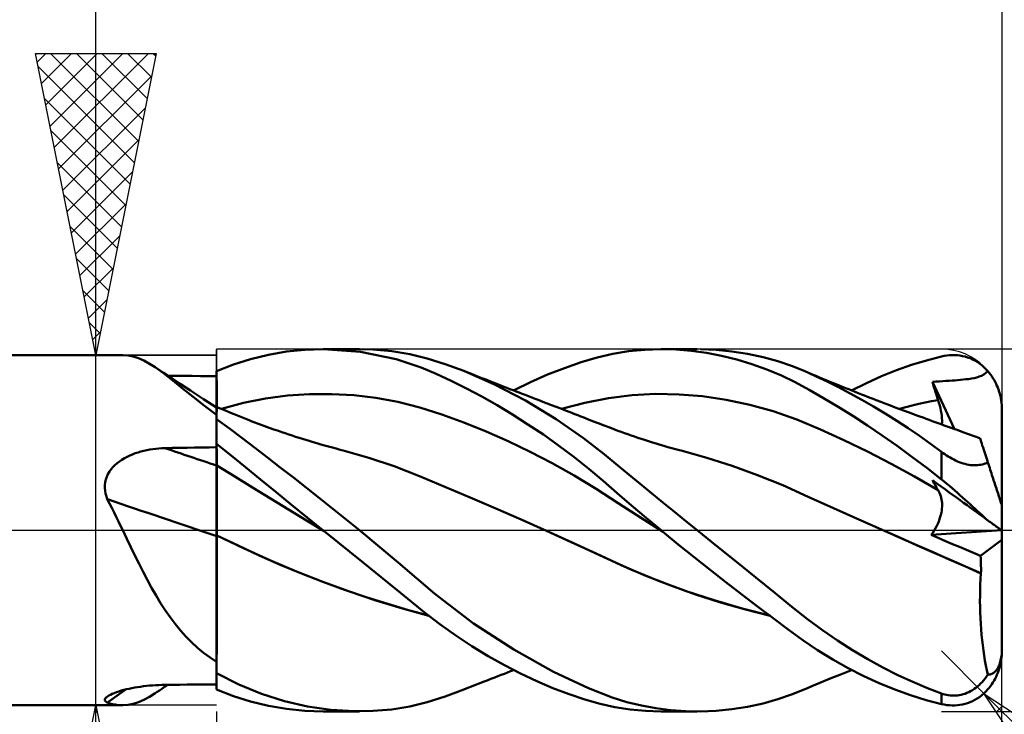
# Model space of a CAD drawing. Units: millimetres. Extents: x -75 to 69, y -61 to 61.
# Drawn here: x 5 to 21, y -3 to 8 of the extents above; entities that cross this region are included whole.
import ezdxf

# ---------------------------------------------------------------- set-up
doc = ezdxf.new("R2010")
doc.units = ezdxf.units.MM
doc.header["$LTSCALE"] = 7.15
doc.linetypes.add('LONGDASH_DASH', pattern=[0.85, 0.4, -0.2, 0.05, -0.2])
for name, color, linetype in [('1', 4, 'CONTINUOUS'), ('2', 7, 'CONTINUOUS'), ('4', 2, 'LONGDASH_DASH'), ('CUT', 1, 'CONTINUOUS'), ('NOCUT', 7, 'CONTINUOUS'), ('SK2', 7, 'CONTINUOUS'), ('SK4', 2, 'LONGDASH_DASH')]:
    doc.layers.add(name, color=color, linetype=linetype)

msp = doc.modelspace()

# ---------------------------------------------------------------- linework, layer by layer
at = {"layer": '1', "color": 4, "linetype": 'CONTINUOUS', "lineweight": 50}
for p, q in [((8.857, 2.909), (9.158, 2.96)), ((9.158, 2.96), (9.461, 2.99)), ((9.461, 2.99), (9.765, 3)), ((9.763, 3), (10.363, 3)), ((10.381, 2.958), (9.765, 3)), ((10.592, 2.994), (10.281, 2.999)), ((10.974, 2.835), (10.381, 2.958)), ((10.898, 2.967), (10.592, 2.994)), ((11.198, 2.917), (10.898, 2.967)), ((14.558, 2.922), (14.819, 2.966)), ((14.819, 2.966), (15.087, 2.992)), ((15.087, 2.992), (15.358, 3)), ((15.357, 3), (15.957, 3)), ((15.608, 2.993), (15.358, 3)), ((15.858, 2.972), (15.608, 2.993)), ((16.109, 2.938), (15.858, 2.972)), ((16.271, 2.989), (16.011, 3)), ((16.359, 2.89), (16.109, 2.938)), ((16.531, 2.964), (16.271, 2.989)), ((16.789, 2.924), (16.531, 2.964)), ((1, 2.9), (6.446, 2.9)), ((6.533, 2.894), (6.446, 2.9)), ((6.62, 2.877), (6.533, 2.894)), ((6.708, 2.849), (6.62, 2.877)), ((6.797, 2.81), (6.708, 2.849)), ((6.888, 2.76), (6.797, 2.81)), ((8.28, 2.746), (8.561, 2.837)), ((8.561, 2.837), (8.857, 2.909)), ((11.383, 2.697), (10.974, 2.835)), ((11.486, 2.846), (11.198, 2.917)), ((11.783, 2.753), (11.486, 2.846)), ((13.757, 2.688), (14.033, 2.783)), ((14.033, 2.783), (14.301, 2.862)), ((14.301, 2.862), (14.558, 2.922)), ((16.61, 2.829), (16.359, 2.89)), ((16.859, 2.754), (16.61, 2.829)), ((17.046, 2.869), (16.789, 2.924)), ((17.292, 2.8), (17.046, 2.869)), ((17.516, 2.723), (17.292, 2.8)), ((19.505, 2.739), (19.753, 2.815)), ((19.753, 2.815), (20, 2.879)), ((20, 2.879), (20.044, 2.888)), ((20.044, 2.888), (20.088, 2.895)), ((20.088, 2.895), (20.132, 2.9)), ((20.132, 2.9), (20.176, 2.902)), ((20.219, 2.902), (20.176, 2.902)), ((20.262, 2.899), (20.219, 2.902)), ((20.305, 2.894), (20.262, 2.899)), ((20.348, 2.887), (20.305, 2.894)), ((20.39, 2.877), (20.348, 2.887)), ((20.431, 2.864), (20.39, 2.877)), ((20.472, 2.849), (20.431, 2.864)), ((20.512, 2.831), (20.472, 2.849)), ((20.552, 2.811), (20.512, 2.831)), ((20.591, 2.788), (20.552, 2.811)), ((20.629, 2.763), (20.591, 2.788)), ((6.981, 2.701), (6.888, 2.76)), ((7.122, 2.6), (6.981, 2.701)), ((7.119, 2.609), (6.981, 2.701)), ((7.256, 2.518), (7.119, 2.609)), ((8, 2.636), (8.28, 2.746)), ((8, 2.635), (8, 2.636)), ((8, 2.634), (8, 2.635)), ((8, 2.635), (8, 2.635)), ((8, 2.633), (8, 2.634)), ((8, 2.632), (8, 2.633)), ((8, 2.633), (8, 2.633)), ((8, 2.534), (8, 2.632)), ((8, 2.534), (8, 2.632)), ((8, 2.619), (8, 2.632)), ((8, 2.553), (8, 2.632)), ((8, 2.605), (8, 2.619)), ((11.634, 2.592), (11.383, 2.697)), ((12.093, 2.639), (11.783, 2.753)), ((12.601, 2.416), (12.093, 2.639)), ((12.156, 2.614), (12.093, 2.639)), ((12.219, 2.589), (12.156, 2.614)), ((13.477, 2.578), (13.757, 2.688)), ((17.106, 2.666), (16.859, 2.754)), ((17.348, 2.563), (17.106, 2.666)), ((17.724, 2.64), (17.516, 2.723)), ((17.915, 2.555), (17.724, 2.64)), ((17.785, 2.614), (17.724, 2.639)), ((17.846, 2.588), (17.785, 2.614)), ((19.006, 2.551), (19.255, 2.651)), ((19.255, 2.651), (19.505, 2.739)), ((20.666, 2.734), (20.629, 2.763)), ((20.702, 2.703), (20.666, 2.734)), ((20.7, 2.58), (20.768, 2.635)), ((20.736, 2.67), (20.702, 2.703)), ((20.768, 2.635), (20.736, 2.67)), ((20.79, 2.609), (20.768, 2.635)), ((20.811, 2.581), (20.79, 2.609)), ((7.273, 2.482), (7.122, 2.6)), ((7.327, 2.559), (7.192, 2.56)), ((7.394, 2.427), (7.256, 2.518)), ((7.436, 2.35), (7.273, 2.482)), ((7.461, 2.558), (7.327, 2.559)), ((7.596, 2.556), (7.461, 2.558)), ((7.731, 2.555), (7.596, 2.556)), ((7.865, 2.554), (7.731, 2.555)), ((8, 2.553), (7.865, 2.554)), ((8, 2.592), (8, 2.605)), ((8, 2.579), (8, 2.592)), ((8, 2.566), (8, 2.579)), ((8, 2.553), (8, 2.566)), ((8, 2.043), (8, 2.553)), ((8.001, 2.435), (8, 2.534)), ((8.001, 2.435), (8, 2.534)), ((11.883, 2.477), (11.634, 2.592)), ((12.136, 2.351), (11.883, 2.477)), ((12.282, 2.564), (12.219, 2.589)), ((12.344, 2.539), (12.282, 2.564)), ((12.407, 2.514), (12.344, 2.539)), ((12.47, 2.49), (12.407, 2.514)), ((12.533, 2.465), (12.47, 2.49)), ((12.596, 2.44), (12.533, 2.465)), ((12.916, 2.316), (13.196, 2.453)), ((13.196, 2.453), (13.477, 2.578)), ((17.579, 2.451), (17.348, 2.563)), ((17.809, 2.327), (17.579, 2.451)), ((17.907, 2.562), (17.846, 2.588)), ((17.969, 2.536), (17.907, 2.562)), ((18.105, 2.466), (17.915, 2.555)), ((18.03, 2.511), (17.969, 2.536)), ((18.091, 2.486), (18.03, 2.511)), ((18.153, 2.46), (18.091, 2.486)), ((18.297, 2.37), (18.105, 2.466)), ((18.214, 2.435), (18.153, 2.46)), ((18.758, 2.439), (19.006, 2.551)), ((19.849, 2.458), (19.907, 2.462)), ((19.862, 2.415), (19.849, 2.458)), ((20.215, 1.677), (19.849, 2.458)), ((19.907, 2.462), (19.964, 2.467)), ((19.964, 2.467), (20.02, 2.471)), ((20.02, 2.471), (20.073, 2.474)), ((20.073, 2.474), (20.125, 2.478)), ((20.125, 2.478), (20.174, 2.481)), ((20.174, 2.481), (20.221, 2.484)), ((20.221, 2.484), (20.266, 2.488)), ((20.266, 2.488), (20.313, 2.492)), ((20.313, 2.492), (20.358, 2.496)), ((20.358, 2.496), (20.404, 2.501)), ((20.404, 2.501), (20.449, 2.506)), ((20.449, 2.506), (20.495, 2.513)), ((20.495, 2.513), (20.54, 2.522)), ((20.54, 2.522), (20.583, 2.533)), ((20.583, 2.533), (20.623, 2.545)), ((20.623, 2.545), (20.661, 2.56)), ((20.661, 2.56), (20.7, 2.58)), ((20.832, 2.552), (20.811, 2.581)), ((20.852, 2.522), (20.832, 2.552)), ((20.87, 2.491), (20.852, 2.522)), ((20.888, 2.459), (20.87, 2.491)), ((20.904, 2.427), (20.888, 2.459)), ((7.568, 2.314), (7.394, 2.427)), ((7.611, 2.209), (7.436, 2.35)), ((7.783, 2.174), (7.568, 2.314)), ((8.001, 2.337), (8.001, 2.435)), ((8.001, 2.337), (8.001, 2.435)), ((8.002, 2.239), (8.001, 2.337)), ((8.002, 2.239), (8.001, 2.337)), ((12.39, 2.216), (12.136, 2.351)), ((12.65, 2.419), (12.596, 2.44)), ((13.113, 2.149), (12.601, 2.416)), ((12.704, 2.398), (12.65, 2.419)), ((12.755, 2.379), (12.704, 2.398)), ((12.805, 2.359), (12.755, 2.379)), ((12.855, 2.34), (12.805, 2.359)), ((12.906, 2.32), (12.855, 2.34)), ((12.956, 2.301), (12.906, 2.32)), ((13.006, 2.281), (12.956, 2.301)), ((18.046, 2.191), (17.809, 2.327)), ((18.307, 2.397), (18.214, 2.435)), ((18.49, 2.268), (18.297, 2.37)), ((18.359, 2.376), (18.307, 2.397)), ((18.412, 2.355), (18.359, 2.376)), ((18.464, 2.335), (18.412, 2.355)), ((18.516, 2.314), (18.464, 2.335)), ((18.511, 2.316), (18.758, 2.439)), ((18.568, 2.293), (18.516, 2.314)), ((18.62, 2.272), (18.568, 2.293)), ((19.875, 2.372), (19.862, 2.415)), ((19.888, 2.33), (19.875, 2.372)), ((19.902, 2.287), (19.888, 2.33)), ((19.915, 2.244), (19.902, 2.287)), ((20.918, 2.395), (20.904, 2.427)), ((20.932, 2.363), (20.918, 2.395)), ((20.944, 2.33), (20.932, 2.363)), ((20.955, 2.296), (20.944, 2.33)), ((20.965, 2.26), (20.955, 2.296)), ((7.798, 2.062), (7.611, 2.209)), ((8, 2.036), (7.783, 2.174)), ((8.002, 2.14), (8.002, 2.239)), ((8.002, 2.14), (8.002, 2.239)), ((8.002, 2.042), (8.002, 2.14)), ((8.002, 2.042), (8.002, 2.14)), ((8.444, 2.11), (8.809, 2.183)), ((8.809, 2.183), (9.174, 2.231)), ((9.174, 2.231), (9.539, 2.255)), ((9.539, 2.255), (9.904, 2.257)), ((10.269, 2.237), (9.904, 2.257)), ((10.634, 2.194), (10.269, 2.237)), ((10.999, 2.127), (10.634, 2.194)), ((11.364, 2.034), (10.999, 2.127)), ((12.645, 2.07), (12.39, 2.216)), ((13.057, 2.262), (13.006, 2.281)), ((13.107, 2.242), (13.057, 2.262)), ((13.161, 2.221), (13.107, 2.242)), ((13.618, 1.843), (13.113, 2.149)), ((13.215, 2.2), (13.161, 2.221)), ((13.27, 2.179), (13.215, 2.2)), ((13.324, 2.159), (13.27, 2.179)), ((13.397, 2.13), (13.324, 2.159)), ((13.471, 2.102), (13.397, 2.13)), ((14.096, 2.111), (14.486, 2.189)), ((14.486, 2.189), (14.876, 2.238)), ((14.876, 2.238), (15.266, 2.258)), ((15.655, 2.251), (15.266, 2.258)), ((16.045, 2.219), (15.655, 2.251)), ((16.435, 2.162), (16.045, 2.219)), ((16.825, 2.08), (16.435, 2.162)), ((18.287, 2.047), (18.046, 2.191)), ((18.683, 2.162), (18.49, 2.268)), ((18.673, 2.252), (18.62, 2.272)), ((18.725, 2.232), (18.673, 2.252)), ((18.876, 2.05), (18.683, 2.162)), ((18.773, 2.213), (18.725, 2.232)), ((18.821, 2.194), (18.773, 2.213)), ((18.869, 2.175), (18.821, 2.194)), ((18.918, 2.157), (18.869, 2.175)), ((18.997, 2.126), (18.918, 2.157)), ((19.076, 2.096), (18.997, 2.126)), ((19.73, 2.116), (19.836, 2.138)), ((19.836, 2.138), (19.943, 2.158)), ((19.929, 2.201), (19.915, 2.244)), ((19.943, 2.158), (19.929, 2.201)), ((19.958, 2.112), (19.943, 2.158)), ((20.975, 2.224), (20.965, 2.26)), ((20.983, 2.186), (20.975, 2.224)), ((20.989, 2.148), (20.983, 2.186)), ((20.994, 2.111), (20.989, 2.148)), ((8, 1.91), (7.798, 2.062)), ((8.001, 2.043), (8, 2.043)), ((8, -2.636), (8, 2.043)), ((8, 1.941), (8.001, 1.977)), ((8, 1.941), (8.001, 1.977)), ((8.001, 2.043), (8.001, 2.043)), ((8.002, 2.042), (8.001, 2.043)), ((8.001, 2.043), (8.001, 2.043)), ((8.001, 2.043), (8.001, 2.043)), ((8.001, 2.038), (8.002, 2.042)), ((8.001, 2.038), (8.002, 2.042)), ((8.001, 2.026), (8.001, 2.038)), ((8.001, 2.026), (8.001, 2.038)), ((8.001, 2.006), (8.001, 2.026)), ((8.001, 2.006), (8.001, 2.026)), ((8.001, 1.977), (8.001, 2.006)), ((8.001, 1.977), (8.001, 2.006)), ((8.002, 2.042), (8.002, 2.042)), ((8.074, 2.013), (8.002, 2.042)), ((8.147, 1.982), (8.074, 2.013)), ((8.079, 2.011), (8.444, 2.11)), ((8.219, 1.952), (8.147, 1.982)), ((11.729, 1.916), (11.364, 2.034)), ((12.899, 1.917), (12.645, 2.07)), ((13.544, 2.073), (13.471, 2.102)), ((13.618, 2.045), (13.544, 2.073)), ((13.696, 2.015), (13.618, 2.045)), ((13.774, 1.985), (13.696, 2.015)), ((13.707, 2.011), (14.096, 2.111)), ((13.852, 1.954), (13.774, 1.985)), ((17.215, 1.971), (16.825, 2.08)), ((17.604, 1.833), (17.215, 1.971)), ((18.53, 1.894), (18.287, 2.047)), ((19.068, 1.934), (18.876, 2.05)), ((19.156, 2.066), (19.076, 2.096)), ((19.235, 2.036), (19.156, 2.066)), ((19.311, 2.008), (19.235, 2.036)), ((19.303, 2.011), (19.409, 2.039)), ((19.386, 1.98), (19.311, 2.008)), ((19.462, 1.951), (19.386, 1.98)), ((19.409, 2.039), (19.516, 2.066)), ((19.516, 2.066), (19.623, 2.092)), ((19.623, 2.092), (19.73, 2.116)), ((19.97, 2.066), (19.958, 2.112)), ((19.982, 2.022), (19.97, 2.066)), ((19.991, 1.979), (19.982, 2.022)), ((19.998, 1.937), (19.991, 1.979)), ((20.997, 2.073), (20.994, 2.111)), ((20.999, 2.036), (20.997, 2.073)), ((21, 2), (20.999, 2.036)), ((21, 0.408), (21, 2)), ((8, 1.896), (8, 1.941)), ((8, 1.896), (8, 1.941)), ((8, 1.844), (8, 1.896)), ((8, 1.844), (8, 1.896)), ((8.21, 1.688), (8, 1.84)), ((8.291, 1.922), (8.219, 1.952)), ((8.346, 1.9), (8.291, 1.922)), ((8.401, 1.877), (8.346, 1.9)), ((8.456, 1.855), (8.401, 1.877)), ((8.511, 1.834), (8.456, 1.855)), ((8.601, 1.799), (8.511, 1.834)), ((8.691, 1.765), (8.601, 1.799)), ((12.094, 1.783), (11.729, 1.916)), ((13.153, 1.755), (12.899, 1.917)), ((14.073, 1.526), (13.618, 1.843)), ((13.93, 1.924), (13.852, 1.954)), ((13.98, 1.905), (13.93, 1.924)), ((14.029, 1.886), (13.98, 1.905)), ((14.079, 1.866), (14.029, 1.886)), ((14.129, 1.847), (14.079, 1.866)), ((14.224, 1.81), (14.129, 1.847)), ((14.318, 1.774), (14.224, 1.81)), ((17.994, 1.669), (17.604, 1.833)), ((18.775, 1.735), (18.53, 1.894)), ((19.259, 1.814), (19.068, 1.934)), ((19.449, 1.69), (19.259, 1.814)), ((19.537, 1.924), (19.462, 1.951)), ((19.589, 1.904), (19.537, 1.924)), ((19.642, 1.885), (19.589, 1.904)), ((19.694, 1.866), (19.642, 1.885)), ((19.746, 1.847), (19.694, 1.866)), ((19.796, 1.828), (19.746, 1.847)), ((19.846, 1.81), (19.796, 1.828)), ((19.896, 1.792), (19.846, 1.81)), ((20.004, 1.897), (19.998, 1.937)), ((20.007, 1.858), (20.004, 1.897)), ((20.009, 1.821), (20.007, 1.858)), ((20.008, 1.786), (20.009, 1.821)), ((8.417, 1.533), (8.21, 1.688)), ((8.78, 1.731), (8.691, 1.765)), ((8.87, 1.699), (8.78, 1.731)), ((8.946, 1.672), (8.87, 1.699)), ((9.022, 1.645), (8.946, 1.672)), ((9.079, 1.626), (9.022, 1.645)), ((12.459, 1.635), (12.094, 1.783)), ((12.824, 1.475), (12.459, 1.635)), ((13.408, 1.584), (13.153, 1.755)), ((14.413, 1.737), (14.318, 1.774)), ((14.507, 1.7), (14.413, 1.737)), ((14.573, 1.675), (14.507, 1.7)), ((14.64, 1.65), (14.573, 1.675)), ((14.695, 1.63), (14.64, 1.65)), ((18.384, 1.492), (17.994, 1.669)), ((19.019, 1.57), (18.775, 1.735)), ((19.635, 1.562), (19.449, 1.69)), ((19.945, 1.774), (19.896, 1.792)), ((19.995, 1.756), (19.945, 1.774)), ((20.045, 1.738), (19.995, 1.756)), ((20.006, 1.752), (20.008, 1.786)), ((20.095, 1.72), (20.045, 1.738)), ((20.144, 1.702), (20.095, 1.72)), ((20.201, 1.682), (20.144, 1.702)), ((20.257, 1.662), (20.201, 1.682)), ((20.352, 1.628), (20.257, 1.662)), ((8.627, 1.372), (8.417, 1.533)), ((9.136, 1.607), (9.079, 1.626)), ((9.193, 1.588), (9.136, 1.607)), ((9.25, 1.569), (9.193, 1.588)), ((9.307, 1.55), (9.25, 1.569)), ((9.364, 1.532), (9.307, 1.55)), ((9.421, 1.514), (9.364, 1.532)), ((9.478, 1.497), (9.421, 1.514)), ((9.532, 1.48), (9.478, 1.497)), ((9.596, 1.461), (9.532, 1.48)), ((13.189, 1.3), (12.824, 1.475)), ((13.661, 1.403), (13.408, 1.584)), ((14.416, 1.26), (14.073, 1.526)), ((14.751, 1.61), (14.695, 1.63)), ((14.806, 1.59), (14.751, 1.61)), ((14.862, 1.57), (14.806, 1.59)), ((14.918, 1.551), (14.862, 1.57)), ((14.973, 1.532), (14.918, 1.551)), ((15.029, 1.514), (14.973, 1.532)), ((15.085, 1.496), (15.029, 1.514)), ((15.15, 1.475), (15.085, 1.496)), ((15.214, 1.455), (15.15, 1.475)), ((18.774, 1.303), (18.384, 1.492)), ((19.265, 1.398), (19.019, 1.57)), ((19.819, 1.432), (19.635, 1.562)), ((20.447, 1.594), (20.352, 1.628)), ((20.542, 1.561), (20.447, 1.594)), ((20.636, 1.528), (20.542, 1.561)), ((20.637, 1.525), (20.636, 1.528)), ((20.639, 1.518), (20.637, 1.525)), ((20.643, 1.506), (20.639, 1.518)), ((20.649, 1.488), (20.643, 1.506)), ((20.656, 1.466), (20.649, 1.488)), ((6.7, 1.291), (6.747, 1.305)), ((6.747, 1.305), (6.796, 1.317)), ((6.796, 1.317), (6.844, 1.328)), ((6.844, 1.328), (6.893, 1.337)), ((6.893, 1.337), (6.943, 1.345)), ((6.943, 1.345), (6.993, 1.351)), ((6.993, 1.351), (7.043, 1.356)), ((7.043, 1.356), (7.093, 1.359)), ((7.093, 1.359), (7.143, 1.361)), ((7.143, 1.361), (7.265, 1.363)), ((7.265, 1.363), (7.388, 1.365)), ((7.388, 1.365), (7.51, 1.368)), ((7.51, 1.368), (7.633, 1.37)), ((7.633, 1.37), (7.755, 1.372)), ((7.755, 1.372), (7.878, 1.374)), ((7.878, 1.374), (8, 1.376)), ((8.24, 1.241), (8, 1.432)), ((8, 1.378), (8, 1.429)), ((8, 1.378), (8, 1.429)), ((8.001, 1.327), (8, 1.378)), ((8.001, 1.327), (8, 1.378)), ((8.001, 1.276), (8.001, 1.327)), ((8.001, 1.276), (8.001, 1.327)), ((8.839, 1.208), (8.627, 1.372)), ((9.66, 1.442), (9.596, 1.461)), ((9.724, 1.423), (9.66, 1.442)), ((9.787, 1.405), (9.724, 1.423)), ((9.851, 1.387), (9.787, 1.405)), ((9.915, 1.369), (9.851, 1.387)), ((9.979, 1.352), (9.915, 1.369)), ((10.043, 1.335), (9.979, 1.352)), ((10.097, 1.321), (10.043, 1.335)), ((10.518, 1.201), (10.097, 1.321)), ((13.913, 1.214), (13.661, 1.403)), ((15.278, 1.435), (15.214, 1.455)), ((15.341, 1.416), (15.278, 1.435)), ((15.405, 1.398), (15.341, 1.416)), ((15.469, 1.379), (15.405, 1.398)), ((15.533, 1.361), (15.469, 1.379)), ((15.597, 1.344), (15.533, 1.361)), ((15.661, 1.327), (15.597, 1.344)), ((15.691, 1.319), (15.661, 1.327)), ((16.112, 1.2), (15.691, 1.319)), ((19.511, 1.219), (19.265, 1.398)), ((20, 1.298), (19.819, 1.432)), ((20.665, 1.439), (20.656, 1.466)), ((20.675, 1.407), (20.665, 1.439)), ((20.687, 1.371), (20.675, 1.407)), ((20.701, 1.33), (20.687, 1.371)), ((20.715, 1.284), (20.701, 1.33)), ((6.353, 1.112), (6.391, 1.142)), ((6.391, 1.142), (6.432, 1.169)), ((6.432, 1.169), (6.473, 1.194)), ((6.473, 1.194), (6.517, 1.217)), ((6.517, 1.217), (6.561, 1.238)), ((6.561, 1.238), (6.606, 1.258)), ((6.606, 1.258), (6.653, 1.275)), ((6.653, 1.275), (6.7, 1.291)), ((8.001, 1.225), (8.001, 1.276)), ((8.001, 1.225), (8.001, 1.276)), ((8.002, 1.175), (8.001, 1.225)), ((8.002, 1.175), (8.001, 1.225)), ((8.002, 1.124), (8.002, 1.175)), ((8.002, 1.124), (8.002, 1.175)), ((8.478, 1.045), (8.24, 1.241)), ((9.054, 1.041), (8.839, 1.208)), ((10.938, 1.06), (10.518, 1.201)), ((13.554, 1.111), (13.189, 1.3)), ((14.161, 1.017), (13.913, 1.214)), ((14.644, 1.072), (14.416, 1.26)), ((16.532, 1.066), (16.112, 1.2)), ((19.164, 1.103), (18.774, 1.303)), ((19.757, 1.034), (19.511, 1.219)), ((20.027, 1.278), (20, 1.298)), ((20, 0.843), (20, 1.298)), ((20.054, 1.259), (20.027, 1.278)), ((20.083, 1.24), (20.054, 1.259)), ((20.111, 1.221), (20.083, 1.24)), ((20.141, 1.204), (20.111, 1.221)), ((20.171, 1.187), (20.141, 1.204)), ((20.201, 1.17), (20.171, 1.187)), ((20.232, 1.155), (20.201, 1.17)), ((20.263, 1.141), (20.232, 1.155)), ((20.294, 1.128), (20.263, 1.141)), ((20.732, 1.234), (20.715, 1.284)), ((20.749, 1.181), (20.732, 1.234)), ((20.768, 1.123), (20.749, 1.181)), ((6.224, 0.972), (6.252, 1.01)), ((6.252, 1.01), (6.283, 1.047)), ((6.283, 1.047), (6.317, 1.081)), ((6.317, 1.081), (6.353, 1.112)), ((8.001, 1.074), (8, 1.074)), ((8.001, 1.073), (8.001, 1.074)), ((8.002, 1.073), (8.001, 1.073)), ((8.002, 1.073), (8.002, 1.124)), ((8.002, 1.073), (8.002, 1.124)), ((8.003, 1.039), (8.002, 1.073)), ((8.003, 1.039), (8.002, 1.073)), ((8.299, 0.893), (8.002, 1.073)), ((8.002, 1.073), (8.002, 1.073)), ((8.003, 1.001), (8.003, 1.039)), ((8.003, 1.001), (8.003, 1.039)), ((8.003, 0.959), (8.003, 1.001)), ((8.003, 0.959), (8.003, 1.001)), ((8.727, 0.84), (8.478, 1.045)), ((9.27, 0.873), (9.054, 1.041)), ((11.358, 0.897), (10.938, 1.06)), ((13.919, 0.907), (13.554, 1.111)), ((14.397, 0.818), (14.161, 1.017)), ((14.827, 0.92), (14.644, 1.072)), ((16.952, 0.915), (16.532, 1.066)), ((19.553, 0.891), (19.164, 1.103)), ((20, 0.843), (19.757, 1.034)), ((20.326, 1.117), (20.294, 1.128)), ((20.358, 1.107), (20.326, 1.117)), ((20.389, 1.098), (20.358, 1.107)), ((20.421, 1.091), (20.389, 1.098)), ((20.452, 1.085), (20.421, 1.091)), ((20.482, 1.081), (20.452, 1.085)), ((20.512, 1.079), (20.482, 1.081)), ((20.54, 1.078), (20.512, 1.079)), ((20.54, 1.078), (20.568, 1.078)), ((20.568, 1.078), (20.595, 1.08)), ((20.595, 1.08), (20.621, 1.082)), ((20.621, 1.082), (20.646, 1.086)), ((20.646, 1.086), (20.671, 1.091)), ((20.671, 1.091), (20.695, 1.097)), ((20.695, 1.097), (20.72, 1.105)), ((20.72, 1.105), (20.744, 1.113)), ((20.744, 1.113), (20.768, 1.123)), ((20.778, 1.093), (20.768, 1.123)), ((20.787, 1.062), (20.778, 1.093)), ((20.797, 1.032), (20.787, 1.062)), ((20.807, 1.003), (20.797, 1.032)), ((20.817, 0.973), (20.807, 1.003)), ((6.155, 0.797), (6.165, 0.843)), ((6.165, 0.843), (6.181, 0.888)), ((6.181, 0.888), (6.201, 0.931)), ((6.201, 0.931), (6.224, 0.972)), ((8.003, 0.914), (8.003, 0.959)), ((8.003, 0.914), (8.003, 0.959)), ((8.004, 0.864), (8.003, 0.914)), ((8.004, 0.864), (8.003, 0.914)), ((8.004, 0.812), (8.004, 0.864)), ((8.004, 0.812), (8.004, 0.864)), ((8.595, 0.709), (8.299, 0.893)), ((8.983, 0.63), (8.727, 0.84)), ((9.487, 0.702), (9.27, 0.873)), ((11.779, 0.72), (11.358, 0.897)), ((14.284, 0.685), (13.919, 0.907)), ((14.63, 0.617), (14.397, 0.818)), ((15.012, 0.768), (14.827, 0.92)), ((17.373, 0.745), (16.952, 0.915)), ((19.943, 0.665), (19.553, 0.891)), ((19.862, 0.806), (19.849, 0.83)), ((19.923, 0.777), (19.849, 0.83)), ((20.044, 0.807), (20, 0.843)), ((20.826, 0.944), (20.817, 0.973)), ((20.835, 0.915), (20.826, 0.944)), ((20.844, 0.887), (20.835, 0.915)), ((20.853, 0.859), (20.844, 0.887)), ((20.862, 0.832), (20.853, 0.859)), ((20.872, 0.804), (20.862, 0.832)), ((6.148, 0.702), (6.149, 0.75)), ((6.152, 0.655), (6.148, 0.702)), ((6.149, 0.75), (6.155, 0.797)), ((6.161, 0.607), (6.152, 0.655)), ((8.004, 0.757), (8.004, 0.812)), ((8.004, 0.757), (8.004, 0.812)), ((8.004, 0.7), (8.004, 0.757)), ((8.004, 0.7), (8.004, 0.757)), ((8.004, 0.64), (8.004, 0.7)), ((8.004, 0.64), (8.004, 0.7)), ((8.892, 0.526), (8.595, 0.709)), ((9.705, 0.53), (9.487, 0.702)), ((12.199, 0.541), (11.779, 0.72)), ((14.649, 0.447), (14.284, 0.685)), ((15.199, 0.615), (15.012, 0.768)), ((17.793, 0.556), (17.373, 0.745)), ((19.875, 0.782), (19.862, 0.806)), ((19.888, 0.758), (19.875, 0.782)), ((19.902, 0.734), (19.888, 0.758)), ((19.915, 0.711), (19.902, 0.734)), ((19.929, 0.688), (19.915, 0.711)), ((19.994, 0.725), (19.923, 0.777)), ((19.943, 0.665), (19.929, 0.688)), ((19.956, 0.642), (19.943, 0.665)), ((20.063, 0.675), (19.994, 0.725)), ((20.088, 0.771), (20.044, 0.807)), ((20.128, 0.628), (20.063, 0.675)), ((20.132, 0.734), (20.088, 0.771)), ((20.176, 0.696), (20.132, 0.734)), ((20.219, 0.659), (20.176, 0.696)), ((20.262, 0.621), (20.219, 0.659)), ((20.881, 0.775), (20.872, 0.804)), ((20.89, 0.747), (20.881, 0.775)), ((20.899, 0.718), (20.89, 0.747)), ((20.909, 0.69), (20.899, 0.718)), ((20.917, 0.662), (20.909, 0.69)), ((20.926, 0.636), (20.917, 0.662)), ((6.174, 0.561), (6.161, 0.607)), ((6.19, 0.515), (6.174, 0.561)), ((6.228, 0.442), (6.19, 0.515)), ((8.004, 0.578), (8.004, 0.64)), ((8.004, 0.578), (8.004, 0.64)), ((8.005, 0.515), (8.004, 0.578)), ((8.005, 0.515), (8.004, 0.578)), ((8.005, 0.451), (8.005, 0.515)), ((8.005, 0.451), (8.005, 0.515)), ((9.189, 0.344), (8.892, 0.526)), ((9.241, 0.42), (8.983, 0.63)), ((9.924, 0.355), (9.705, 0.53)), ((12.619, 0.36), (12.199, 0.541)), ((14.868, 0.411), (14.63, 0.617)), ((15.387, 0.461), (15.199, 0.615)), ((18.213, 0.365), (17.793, 0.556)), ((19.968, 0.618), (19.956, 0.642)), ((19.978, 0.593), (19.968, 0.618)), ((19.987, 0.567), (19.978, 0.593)), ((19.994, 0.54), (19.987, 0.567)), ((20, 0.512), (19.994, 0.54)), ((20.005, 0.484), (20, 0.512)), ((20.248, 0.541), (20.128, 0.628)), ((20.306, 0.498), (20.248, 0.541)), ((20.305, 0.583), (20.262, 0.621)), ((20.348, 0.545), (20.305, 0.583)), ((20.364, 0.456), (20.306, 0.498)), ((20.39, 0.507), (20.348, 0.545)), ((20.431, 0.469), (20.39, 0.507)), ((20.935, 0.61), (20.926, 0.636)), ((20.943, 0.585), (20.935, 0.61)), ((20.95, 0.562), (20.943, 0.585)), ((20.957, 0.54), (20.95, 0.562)), ((20.965, 0.517), (20.957, 0.54)), ((20.972, 0.496), (20.965, 0.517)), ((20.978, 0.477), (20.972, 0.496)), ((6.265, 0.369), (6.228, 0.442)), ((6.301, 0.296), (6.265, 0.369)), ((8.005, 0.386), (8.005, 0.451)), ((8.005, 0.386), (8.005, 0.451)), ((8.005, 0.32), (8.005, 0.386)), ((8.005, 0.32), (8.005, 0.386)), ((9.485, 0.163), (9.189, 0.344)), ((9.501, 0.21), (9.241, 0.42)), ((10.144, 0.178), (9.924, 0.355)), ((13.039, 0.177), (12.619, 0.36)), ((15.014, 0.211), (14.649, 0.447)), ((15.111, 0.205), (14.868, 0.411)), ((15.577, 0.307), (15.387, 0.461)), ((18.633, 0.176), (18.213, 0.365)), ((19.997, 0.292), (20.003, 0.326)), ((20.003, 0.326), (20.007, 0.36)), ((20.008, 0.454), (20.005, 0.484)), ((20.007, 0.36), (20.009, 0.392)), ((20.009, 0.424), (20.008, 0.454)), ((20.009, 0.392), (20.009, 0.424)), ((20.422, 0.414), (20.364, 0.456)), ((20.48, 0.373), (20.422, 0.414)), ((20.472, 0.431), (20.431, 0.469)), ((20.512, 0.395), (20.472, 0.431)), ((20.537, 0.331), (20.48, 0.373)), ((20.552, 0.358), (20.512, 0.395)), ((20.591, 0.292), (20.537, 0.331)), ((20.591, 0.323), (20.552, 0.358)), ((20.983, 0.459), (20.978, 0.477)), ((20.988, 0.445), (20.983, 0.459)), ((20.992, 0.432), (20.988, 0.445)), ((20.996, 0.421), (20.992, 0.432)), ((20.998, 0.414), (20.996, 0.421)), ((21, 0.41), (20.998, 0.414)), ((21, 0.408), (21, 0.41)), ((21, -2), (21, 0.408)), ((6.338, 0.222), (6.301, 0.296)), ((6.374, 0.148), (6.338, 0.222)), ((8.005, 0.255), (8.005, 0.32)), ((8.005, 0.255), (8.005, 0.32)), ((8.005, 0.189), (8.005, 0.255)), ((8.005, 0.189), (8.005, 0.255)), ((8.005, 0.125), (8.005, 0.189)), ((8.005, 0.125), (8.005, 0.189)), ((9.76, 0), (9.501, 0.21)), ((10.363, 0), (10.144, 0.178)), ((13.459, -0.009), (13.039, 0.177)), ((15.379, -0.019), (15.014, 0.211)), ((15.357, 0), (15.111, 0.205)), ((15.767, 0.153), (15.577, 0.307)), ((19.054, -0.01), (18.633, 0.176)), ((19.955, 0.146), (19.969, 0.183)), ((19.969, 0.183), (19.98, 0.22)), ((19.98, 0.22), (19.99, 0.257)), ((19.99, 0.257), (19.997, 0.292)), ((20.629, 0.288), (20.591, 0.323)), ((20.641, 0.255), (20.591, 0.292)), ((20.666, 0.255), (20.629, 0.288)), ((20.687, 0.222), (20.641, 0.255)), ((20.702, 0.222), (20.666, 0.255)), ((20.768, 0.163), (20.687, 0.222)), ((20.736, 0.191), (20.702, 0.222)), ((20.768, 0.163), (20.736, 0.191)), ((20.79, 0.147), (20.768, 0.163)), ((6.41, 0.074), (6.374, 0.148)), ((6.446, 0), (6.41, 0.074)), ((6.513, -0.14), (6.446, 0)), ((8.005, 0.062), (8.005, 0.125)), ((8.005, 0.062), (8.005, 0.125)), ((8.005, 0), (8.005, 0.062)), ((8.005, 0), (8.005, 0.062)), ((8.005, -0.012), (8.005, 0)), ((8.005, -0.012), (8.005, 0)), ((9.782, -0.017), (9.485, 0.163)), ((15.36, -0.003), (15.357, 0)), ((15.957, 0), (15.767, 0.153)), ((16.281, -0.261), (15.957, 0)), ((19.031, 0), (19.031, 0)), ((19.031, 0), (19.031, 0)), ((19.031, 0), (19.031, 0)), ((19.031, 0), (19.031, 0)), ((19.031, 0), (19.031, 0)), ((19.031, 0), (19.031, 0)), ((19.88, -0.004), (19.902, 0.033)), ((19.902, 0.033), (19.922, 0.071)), ((19.922, 0.071), (19.94, 0.109)), ((19.94, 0.109), (19.955, 0.146)), ((20.811, 0.132), (20.79, 0.147)), ((20.832, 0.117), (20.811, 0.132)), ((20.852, 0.103), (20.832, 0.117)), ((20.87, 0.09), (20.852, 0.103)), ((20.888, 0.077), (20.87, 0.09)), ((20.904, 0.065), (20.888, 0.077)), ((20.918, 0.055), (20.904, 0.065)), ((20.932, 0.045), (20.918, 0.055)), ((20.944, 0.036), (20.932, 0.045)), ((20.955, 0.028), (20.944, 0.036)), ((20.965, 0.021), (20.955, 0.028)), ((20.975, 0.014), (20.965, 0.021)), ((20.983, 0.009), (20.975, 0.014)), ((20.989, 0.004), (20.983, 0.009)), ((20.994, 0.001), (20.989, 0.004)), ((20.997, -0.002), (20.994, 0.001)), ((6.58, -0.28), (6.513, -0.14)), ((8.001, -0.082), (8, -0.081)), ((8.001, -0.082), (8, -0.082)), ((8.002, -0.082), (8.001, -0.082)), ((8.002, -0.082), (8.001, -0.082)), ((8.002, -0.083), (8.002, -0.082)), ((8.003, -0.083), (8.002, -0.082)), ((8.003, -0.083), (8.002, -0.083)), ((8.004, -0.083), (8.003, -0.083)), ((8.004, -0.083), (8.003, -0.083)), ((8.005, -0.084), (8.004, -0.083)), ((8.005, -0.084), (8.004, -0.083)), ((8.004, -0.19), (8.005, -0.084)), ((8.004, -0.19), (8.005, -0.084)), ((8.005, -0.024), (8.005, -0.012)), ((8.005, -0.024), (8.005, -0.012)), ((8.005, -0.036), (8.005, -0.024)), ((8.005, -0.036), (8.005, -0.024)), ((8.005, -0.048), (8.005, -0.036)), ((8.005, -0.048), (8.005, -0.036)), ((8.005, -0.06), (8.005, -0.048)), ((8.005, -0.06), (8.005, -0.048)), ((8.005, -0.072), (8.005, -0.06)), ((8.005, -0.072), (8.005, -0.06)), ((8.005, -0.084), (8.005, -0.072)), ((8.005, -0.084), (8.005, -0.072)), ((8.354, -0.253), (8.005, -0.084)), ((8.443, -0.296), (8.005, -0.084)), ((8.005, -0.084), (8.005, -0.084)), ((8.005, -0.084), (8.005, -0.084)), ((8.005, -0.084), (8.005, -0.084)), ((8.005, -0.084), (8.005, -0.084)), ((8.005, -0.084), (8.005, -0.084)), ((8.005, -0.084), (8.005, -0.084)), ((8.005, -0.084), (8.005, -0.084)), ((8.005, -0.084), (8.005, -0.084)), ((8.005, -0.084), (8.005, -0.084)), ((8.005, -0.084), (8.005, -0.084)), ((9.767, -0.006), (9.76, 0)), ((9.771, -0.009), (9.767, -0.006)), ((9.775, -0.011), (9.771, -0.009)), ((9.778, -0.014), (9.775, -0.011)), ((9.782, -0.017), (9.778, -0.014)), ((10.431, -0.541), (9.782, -0.017)), ((11.003, -0.534), (10.363, 0)), ((13.871, -0.195), (13.459, -0.009)), ((13.946, -0.229), (13.459, -0.009)), ((15.368, -0.009), (15.36, -0.003)), ((15.372, -0.012), (15.368, -0.009)), ((15.376, -0.016), (15.372, -0.012)), ((15.379, -0.019), (15.376, -0.016)), ((15.642, -0.233), (15.379, -0.019)), ((19.32, -0.127), (19.054, -0.01)), ((19.324, -0.129), (19.054, -0.01)), ((19.586, -0.245), (19.32, -0.127)), ((19.591, -0.246), (19.324, -0.129)), ((19.831, -0.077), (20.995, 0)), ((19.831, -0.077), (19.857, -0.041)), ((19.947, -0.128), (19.831, -0.077)), ((19.857, -0.041), (19.88, -0.004)), ((20.063, -0.178), (19.947, -0.128)), ((20.644, -0.422), (21, -0.158)), ((20.999, -0.003), (20.997, -0.002)), ((21, -0.004), (20.999, -0.003)), ((6.647, -0.418), (6.58, -0.28)), ((8.004, -0.3), (8.004, -0.19)), ((8.004, -0.3), (8.004, -0.19)), ((8.004, -0.412), (8.004, -0.3)), ((8.004, -0.412), (8.004, -0.3)), ((8.702, -0.416), (8.354, -0.253)), ((8.882, -0.497), (8.443, -0.296)), ((14.283, -0.386), (13.871, -0.195)), ((14.407, -0.444), (13.946, -0.229)), ((15.905, -0.445), (15.642, -0.233)), ((16.606, -0.522), (16.281, -0.261)), ((19.853, -0.362), (19.586, -0.245)), ((19.859, -0.364), (19.591, -0.246)), ((20.179, -0.228), (20.063, -0.178)), ((20.295, -0.277), (20.179, -0.228)), ((20.411, -0.326), (20.295, -0.277)), ((20.527, -0.374), (20.411, -0.326)), ((6.715, -0.555), (6.647, -0.418)), ((8.003, -0.527), (8.004, -0.412)), ((8.003, -0.527), (8.004, -0.412)), ((9.053, -0.571), (8.702, -0.416)), ((14.695, -0.577), (14.283, -0.386)), ((14.855, -0.648), (14.407, -0.444)), ((16.168, -0.653), (15.905, -0.445)), ((20.119, -0.479), (19.853, -0.362)), ((20.127, -0.482), (19.859, -0.364)), ((20.385, -0.597), (20.119, -0.479)), ((20.394, -0.599), (20.127, -0.482)), ((20.644, -0.422), (20.527, -0.374)), ((20.648, -0.462), (20.644, -0.422)), ((20.65, -0.504), (20.648, -0.462)), ((6.783, -0.691), (6.715, -0.555)), ((8.003, -0.645), (8.003, -0.527)), ((8.003, -0.645), (8.003, -0.527)), ((8.003, -0.765), (8.003, -0.645)), ((8.003, -0.765), (8.003, -0.645)), ((9.32, -0.683), (8.882, -0.497)), ((9.406, -0.717), (9.053, -0.571)), ((11.043, -1.038), (10.431, -0.541)), ((11.612, -1.053), (11.003, -0.534)), ((15.106, -0.755), (14.695, -0.577)), ((15.313, -0.837), (14.855, -0.648)), ((16.928, -0.783), (16.606, -0.522)), ((20.652, -0.714), (20.385, -0.597)), ((20.653, -0.713), (20.394, -0.599)), ((20.652, -0.545), (20.65, -0.504)), ((20.653, -0.587), (20.652, -0.545)), ((20.654, -0.629), (20.653, -0.587)), ((20.654, -0.671), (20.654, -0.629)), ((6.853, -0.825), (6.783, -0.691)), ((8.003, -0.886), (8.003, -0.765)), ((8.003, -0.887), (8.003, -0.765)), ((9.758, -0.855), (9.32, -0.683)), ((9.76, -0.854), (9.406, -0.717)), ((15.518, -0.916), (15.106, -0.755)), ((16.431, -0.859), (16.168, -0.653)), ((17.242, -1.037), (16.928, -0.783)), ((20.642, -0.899), (20.646, -0.806)), ((20.646, -0.806), (20.652, -0.714)), ((20.652, -0.714), (20.653, -0.713)), ((20.652, -0.714), (20.652, -0.714)), ((20.652, -0.714), (20.652, -0.714)), ((20.653, -0.713), (20.654, -0.671)), ((20.653, -0.713), (20.653, -0.713)), ((20.653, -0.713), (20.653, -0.713)), ((6.924, -0.956), (6.853, -0.825)), ((6.997, -1.083), (6.924, -0.956)), ((8.002, -1.01), (8.003, -0.886)), ((8.002, -1.01), (8.003, -0.887)), ((10.197, -1.015), (9.758, -0.855)), ((10.119, -0.985), (9.76, -0.854)), ((15.774, -1.008), (15.313, -0.837)), ((15.929, -1.062), (15.518, -0.916)), ((16.694, -1.062), (16.431, -0.859)), ((20.639, -0.991), (20.642, -0.899)), ((7.072, -1.206), (6.997, -1.083)), ((8.002, -1.134), (8.002, -1.01)), ((8.002, -1.134), (8.002, -1.01)), ((8.002, -1.259), (8.002, -1.134)), ((8.002, -1.259), (8.002, -1.134)), ((10.477, -1.108), (10.119, -0.985)), ((10.636, -1.163), (10.197, -1.015)), ((10.833, -1.221), (10.477, -1.108)), ((11.434, -1.355), (11.043, -1.038)), ((12.254, -1.543), (11.612, -1.053)), ((16.236, -1.16), (15.774, -1.008)), ((16.341, -1.195), (15.929, -1.062)), ((16.955, -1.262), (16.694, -1.062)), ((17.524, -1.267), (17.242, -1.037)), ((20.636, -1.177), (20.637, -1.084)), ((20.637, -1.084), (20.639, -0.991)), ((7.149, -1.326), (7.072, -1.206)), ((8.002, -1.384), (8.002, -1.259)), ((8.002, -1.384), (8.002, -1.259)), ((11.075, -1.298), (10.636, -1.163)), ((11.178, -1.324), (10.833, -1.221)), ((11.513, -1.416), (11.075, -1.298)), ((16.697, -1.295), (16.236, -1.16)), ((16.753, -1.314), (16.341, -1.195)), ((17.156, -1.412), (16.697, -1.295)), ((17.214, -1.458), (16.955, -1.262)), ((17.781, -1.471), (17.524, -1.267)), ((20.637, -1.27), (20.636, -1.177)), ((20.639, -1.363), (20.637, -1.27)), ((7.23, -1.441), (7.149, -1.326)), ((7.313, -1.552), (7.23, -1.441)), ((8.002, -1.509), (8.002, -1.384)), ((8.002, -1.509), (8.002, -1.384)), ((11.51, -1.413), (11.178, -1.324)), ((11.694, -1.556), (11.434, -1.355)), ((17.165, -1.419), (16.753, -1.314)), ((17.462, -1.644), (17.214, -1.458)), ((20.643, -1.456), (20.639, -1.363)), ((20.648, -1.548), (20.643, -1.456)), ((7.401, -1.659), (7.313, -1.552)), ((8.001, -1.634), (8.002, -1.509)), ((8.001, -1.635), (8.002, -1.509)), ((11.958, -1.744), (11.694, -1.556)), ((12.917, -1.977), (12.254, -1.543)), ((18.029, -1.655), (17.781, -1.471)), ((20.654, -1.64), (20.648, -1.548)), ((7.492, -1.76), (7.401, -1.659)), ((7.586, -1.855), (7.492, -1.76)), ((8.001, -1.759), (8.001, -1.634)), ((8.001, -1.759), (8.001, -1.635)), ((8.001, -1.883), (8.001, -1.759)), ((8.001, -1.883), (8.001, -1.759)), ((12.225, -1.921), (11.958, -1.744)), ((17.703, -1.82), (17.462, -1.644)), ((18.278, -1.827), (18.029, -1.655)), ((20.662, -1.73), (20.654, -1.64)), ((20.671, -1.819), (20.662, -1.73)), ((7.683, -1.945), (7.586, -1.855)), ((7.784, -2.029), (7.683, -1.945)), ((8.001, -2.005), (8.001, -1.883)), ((8.001, -2.005), (8.001, -1.883)), ((12.494, -2.085), (12.225, -1.921)), ((17.949, -1.987), (17.703, -1.82)), ((18.528, -1.987), (18.278, -1.827)), ((20.681, -1.906), (20.671, -1.819)), ((20.692, -1.992), (20.681, -1.906)), ((7.89, -2.108), (7.784, -2.029)), ((8, -2.182), (7.89, -2.108)), ((8, -2.125), (8.001, -2.005)), ((8, -2.125), (8.001, -2.005)), ((12.763, -2.236), (12.494, -2.085)), ((13.575, -2.345), (12.917, -1.977)), ((18.201, -2.143), (17.949, -1.987)), ((18.78, -2.136), (18.528, -1.987)), ((20.705, -2.076), (20.692, -1.992)), ((20.719, -2.158), (20.705, -2.076)), ((20.983, -2.132), (20.988, -2.107)), ((20.988, -2.107), (20.992, -2.078)), ((20.989, -2.148), (20.994, -2.111)), ((20.992, -2.078), (20.996, -2.048)), ((20.994, -2.111), (20.997, -2.073)), ((20.996, -2.048), (20.998, -2.019)), ((20.997, -2.073), (20.999, -2.036)), ((20.998, -2.019), (21, -1.989)), ((20.999, -2.036), (21, -2)), ((21, -1.989), (21, -1.958)), ((8, -2.244), (8, -2.125)), ((8, -2.244), (8, -2.125)), ((8, -2.36), (8, -2.244)), ((8, -2.36), (8, -2.244)), ((13.031, -2.374), (12.763, -2.236)), ((18.456, -2.287), (18.201, -2.143)), ((19.03, -2.273), (18.78, -2.136)), ((19.278, -2.399), (19.03, -2.273)), ((20.734, -2.238), (20.719, -2.158)), ((20.751, -2.315), (20.734, -2.238)), ((20.926, -2.291), (20.935, -2.276)), ((20.935, -2.276), (20.943, -2.26)), ((20.943, -2.26), (20.95, -2.243)), ((20.95, -2.243), (20.957, -2.224)), ((20.955, -2.296), (20.965, -2.26)), ((20.957, -2.224), (20.965, -2.203)), ((20.965, -2.203), (20.972, -2.181)), ((20.965, -2.26), (20.975, -2.224)), ((20.972, -2.181), (20.978, -2.157)), ((20.975, -2.224), (20.983, -2.186)), ((20.978, -2.157), (20.983, -2.132)), ((20.983, -2.186), (20.989, -2.148)), ((8.369, -2.557), (8, -2.37)), ((12.54, -2.463), (12.603, -2.438)), ((12.603, -2.438), (12.657, -2.417)), ((12.657, -2.417), (12.711, -2.396)), ((12.711, -2.396), (12.763, -2.376)), ((12.763, -2.376), (12.814, -2.356)), ((12.814, -2.356), (12.865, -2.336)), ((12.865, -2.336), (12.916, -2.316)), ((13.299, -2.5), (13.031, -2.374)), ((14.154, -2.618), (13.575, -2.345)), ((18.185, -2.447), (18.273, -2.411)), ((18.273, -2.411), (18.342, -2.383)), ((18.342, -2.383), (18.398, -2.361)), ((18.398, -2.361), (18.454, -2.338)), ((18.454, -2.338), (18.511, -2.316)), ((18.712, -2.418), (18.456, -2.287)), ((18.969, -2.535), (18.712, -2.418)), ((19.524, -2.513), (19.278, -2.399)), ((20.72, -2.458), (20.744, -2.425)), ((20.744, -2.425), (20.768, -2.39)), ((20.768, -2.39), (20.751, -2.315)), ((20.778, -2.391), (20.768, -2.39)), ((20.787, -2.391), (20.778, -2.391)), ((20.787, -2.391), (20.797, -2.39)), ((20.797, -2.39), (20.807, -2.389)), ((20.807, -2.389), (20.817, -2.386)), ((20.817, -2.386), (20.826, -2.384)), ((20.826, -2.384), (20.835, -2.38)), ((20.835, -2.38), (20.844, -2.375)), ((20.844, -2.375), (20.853, -2.37)), ((20.853, -2.37), (20.862, -2.364)), ((20.862, -2.364), (20.872, -2.357)), ((20.872, -2.357), (20.881, -2.349)), ((20.881, -2.349), (20.89, -2.339)), ((20.888, -2.459), (20.904, -2.427)), ((20.89, -2.339), (20.899, -2.329)), ((20.899, -2.329), (20.909, -2.317)), ((20.904, -2.427), (20.918, -2.395)), ((20.909, -2.317), (20.917, -2.304)), ((20.917, -2.304), (20.926, -2.291)), ((20.918, -2.395), (20.932, -2.363)), ((20.932, -2.363), (20.944, -2.33)), ((20.944, -2.33), (20.955, -2.296)), ((6.596, -2.615), (6.643, -2.606)), ((6.643, -2.606), (6.691, -2.598)), ((6.691, -2.598), (6.74, -2.591)), ((6.74, -2.591), (6.789, -2.584)), ((6.789, -2.584), (6.838, -2.579)), ((6.838, -2.579), (6.888, -2.574)), ((6.888, -2.574), (6.939, -2.57)), ((6.939, -2.57), (6.99, -2.566)), ((6.99, -2.566), (7.041, -2.564)), ((7.041, -2.564), (7.092, -2.562)), ((7.087, -2.631), (7.122, -2.607)), ((7.092, -2.562), (7.143, -2.561)), ((7.122, -2.607), (7.157, -2.584)), ((7.143, -2.561), (7.265, -2.56)), ((7.157, -2.584), (7.192, -2.56)), ((7.265, -2.56), (7.388, -2.558)), ((7.388, -2.558), (7.51, -2.557)), ((7.51, -2.557), (7.633, -2.556)), ((7.633, -2.556), (7.755, -2.555)), ((7.755, -2.555), (7.878, -2.554)), ((7.878, -2.554), (8, -2.553)), ((8.742, -2.712), (8.369, -2.557)), ((12.157, -2.613), (12.22, -2.588)), ((12.22, -2.588), (12.284, -2.563)), ((12.284, -2.563), (12.348, -2.538)), ((12.348, -2.538), (12.412, -2.513)), ((12.412, -2.513), (12.476, -2.488)), ((12.476, -2.488), (12.54, -2.463)), ((13.566, -2.614), (13.299, -2.5)), ((17.79, -2.612), (17.855, -2.584)), ((17.855, -2.584), (17.921, -2.556)), ((17.921, -2.556), (17.987, -2.529)), ((17.987, -2.529), (18.053, -2.501)), ((18.053, -2.501), (18.119, -2.474)), ((18.119, -2.474), (18.185, -2.447)), ((19.227, -2.64), (18.969, -2.535)), ((19.765, -2.615), (19.524, -2.513)), ((20.568, -2.609), (20.595, -2.588)), ((20.595, -2.588), (20.621, -2.565)), ((20.621, -2.565), (20.646, -2.541)), ((20.646, -2.541), (20.671, -2.515)), ((20.671, -2.515), (20.695, -2.488)), ((20.695, -2.488), (20.72, -2.458)), ((20.79, -2.609), (20.811, -2.581)), ((20.811, -2.581), (20.832, -2.552)), ((20.832, -2.552), (20.852, -2.522)), ((20.852, -2.522), (20.87, -2.491)), ((20.87, -2.491), (20.888, -2.459)), ((6.156, -2.787), (6.17, -2.77)), ((6.17, -2.77), (6.191, -2.753)), ((6.191, -2.753), (6.214, -2.738)), ((6.214, -2.738), (6.24, -2.724)), ((6.24, -2.724), (6.27, -2.71)), ((6.27, -2.71), (6.304, -2.696)), ((6.304, -2.696), (6.34, -2.683)), ((6.34, -2.683), (6.378, -2.67)), ((6.378, -2.67), (6.419, -2.657)), ((6.419, -2.657), (6.461, -2.646)), ((6.461, -2.646), (6.505, -2.635)), ((6.505, -2.635), (6.55, -2.625)), ((6.55, -2.625), (6.596, -2.615)), ((6.797, -2.81), (6.888, -2.76)), ((6.888, -2.76), (6.981, -2.701)), ((6.981, -2.701), (7.016, -2.677)), ((7.016, -2.677), (7.051, -2.654)), ((7.051, -2.654), (7.087, -2.631)), ((8.28, -2.746), (8, -2.636)), ((8.561, -2.837), (8.28, -2.746)), ((9.122, -2.832), (8.742, -2.712)), ((11.486, -2.846), (11.783, -2.753)), ((11.783, -2.753), (12.093, -2.639)), ((12.093, -2.639), (12.157, -2.613)), ((13.833, -2.715), (13.566, -2.614)), ((14.096, -2.803), (13.833, -2.715)), ((14.546, -2.769), (14.154, -2.618)), ((14.791, -2.845), (14.546, -2.769)), ((17.292, -2.8), (17.516, -2.723)), ((17.516, -2.723), (17.724, -2.64)), ((17.724, -2.639), (17.79, -2.612)), ((19.486, -2.733), (19.227, -2.64)), ((19.744, -2.813), (19.486, -2.733)), ((20, -2.705), (19.765, -2.615)), ((20.027, -2.714), (20, -2.705)), ((20, -2.879), (20, -2.705)), ((20.054, -2.721), (20.027, -2.714)), ((20.083, -2.728), (20.054, -2.721)), ((20.111, -2.733), (20.083, -2.728)), ((20.141, -2.737), (20.111, -2.733)), ((20.171, -2.739), (20.141, -2.737)), ((20.201, -2.74), (20.171, -2.739)), ((20.201, -2.74), (20.232, -2.739)), ((20.232, -2.739), (20.263, -2.736)), ((20.263, -2.736), (20.294, -2.732)), ((20.294, -2.732), (20.326, -2.725)), ((20.326, -2.725), (20.358, -2.717)), ((20.358, -2.717), (20.389, -2.707)), ((20.389, -2.707), (20.421, -2.695)), ((20.421, -2.695), (20.452, -2.681)), ((20.452, -2.681), (20.482, -2.665)), ((20.482, -2.665), (20.512, -2.648)), ((20.512, -2.648), (20.54, -2.629)), ((20.54, -2.629), (20.568, -2.609)), ((20.591, -2.788), (20.629, -2.763)), ((20.629, -2.763), (20.666, -2.734)), ((20.666, -2.734), (20.702, -2.703)), ((20.702, -2.703), (20.736, -2.67)), ((20.736, -2.67), (20.768, -2.635)), ((20.768, -2.635), (20.79, -2.609)), ((1, -2.9), (6.446, -2.9)), ((6.149, -2.803), (6.156, -2.787)), ((6.149, -2.818), (6.149, -2.803)), ((6.157, -2.831), (6.149, -2.818)), ((6.17, -2.843), (6.157, -2.831)), ((6.19, -2.854), (6.17, -2.843)), ((6.234, -2.868), (6.19, -2.854)), ((6.277, -2.879), (6.234, -2.868)), ((6.32, -2.888), (6.277, -2.879)), ((6.362, -2.895), (6.32, -2.888)), ((6.405, -2.899), (6.362, -2.895)), ((6.446, -2.9), (6.405, -2.899)), ((6.446, -2.9), (6.533, -2.894)), ((6.533, -2.894), (6.62, -2.877)), ((6.62, -2.877), (6.708, -2.849)), ((6.708, -2.849), (6.797, -2.81)), ((8.857, -2.909), (8.561, -2.837)), ((9.158, -2.96), (8.857, -2.909)), ((9.505, -2.92), (9.122, -2.832)), ((9.892, -2.976), (9.505, -2.92)), ((10.898, -2.967), (11.198, -2.917)), ((11.198, -2.917), (11.486, -2.846)), ((14.348, -2.874), (14.096, -2.803)), ((14.593, -2.929), (14.348, -2.874)), ((14.844, -2.969), (14.593, -2.929)), ((15.031, -2.904), (14.791, -2.845)), ((15.273, -2.948), (15.031, -2.904)), ((16.531, -2.964), (16.789, -2.924)), ((16.789, -2.924), (17.046, -2.869)), ((17.046, -2.869), (17.292, -2.8)), ((20, -2.879), (19.744, -2.813)), ((20.044, -2.888), (20, -2.879)), ((20.088, -2.895), (20.044, -2.888)), ((20.132, -2.9), (20.088, -2.895)), ((20.176, -2.902), (20.132, -2.9)), ((20.176, -2.902), (20.219, -2.902)), ((20.219, -2.902), (20.262, -2.899)), ((20.262, -2.899), (20.305, -2.894)), ((20.305, -2.894), (20.348, -2.887)), ((20.348, -2.887), (20.39, -2.877)), ((20.39, -2.877), (20.431, -2.864)), ((20.431, -2.864), (20.472, -2.849)), ((20.472, -2.849), (20.512, -2.831)), ((20.512, -2.831), (20.552, -2.811)), ((20.552, -2.811), (20.591, -2.788)), ((9.461, -2.99), (9.158, -2.96)), ((9.765, -3), (9.461, -2.99)), ((10.363, -3), (9.763, -3)), ((10.281, -2.999), (9.892, -2.976)), ((10.281, -2.999), (10.592, -2.994)), ((10.592, -2.994), (10.898, -2.967)), ((15.1, -2.992), (14.844, -2.969)), ((15.358, -3), (15.1, -2.992)), ((15.519, -2.979), (15.273, -2.948)), ((15.957, -3), (15.357, -3)), ((15.765, -2.996), (15.519, -2.979)), ((16.011, -3), (15.765, -2.996)), ((16.011, -3), (16.271, -2.989)), ((16.271, -2.989), (16.531, -2.964))]:
    msp.add_line(p, q, dxfattribs=at)
for centre, major_axis, ratio, start_param, end_param in [((34.987, -1.607), (-48.843, 13.035), 0.101918, 0.991661, 1.01285), ((34.708, -2.652), (-49.071, 13.096), 0.101918, 0.978109, 1.022712), ((34.708, -44.761), (-18.753, 47.199), 0.961153, 0.220073, 0.22789)]:
    msp.add_ellipse(centre, major_axis=major_axis, ratio=ratio, start_param=start_param, end_param=end_param, dxfattribs=at)
at = {"layer": '2', "color": 7, "linetype": 'CONTINUOUS', "lineweight": 25}
for p, q in [((21, 26.425), (21, 2)), ((6, -9.9), (6, 22.325)), ((6, 2.9), (5, 7.9)), ((5, 7.9), (7, 7.9)), ((5.029, 7.755), (5.174, 7.9)), ((5.1, 7.402), (5.598, 7.9)), ((5.17, 7.048), (6.022, 7.9)), ((5.241, 6.695), (6.447, 7.9)), ((5.252, 7.9), (6.709, 6.443)), ((5.312, 6.341), (6.871, 7.9)), ((5.677, 7.9), (6.779, 6.797)), ((7, 7.9), (6, 2.9)), ((6.101, 7.9), (6.85, 7.151)), ((6.525, 7.9), (6.921, 7.504)), ((6.949, 7.9), (6.992, 7.858)), ((5.043, 7.685), (6.638, 6.09)), ((5.383, 5.987), (6.926, 7.531)), ((5.149, 7.155), (6.567, 5.736)), ((5.453, 5.634), (6.82, 7.001)), ((5.255, 6.624), (6.497, 5.383)), ((5.524, 5.28), (6.714, 6.47)), ((5.361, 6.094), (6.426, 5.029)), ((5.595, 4.927), (6.608, 5.94)), ((5.467, 5.564), (6.355, 4.676)), ((5.665, 4.573), (6.502, 5.41)), ((5.573, 5.033), (6.284, 4.322)), ((5.736, 4.22), (6.396, 4.879)), ((5.679, 4.503), (6.214, 3.969)), ((5.807, 3.866), (6.29, 4.349)), ((5.785, 3.973), (6.143, 3.615)), ((5.877, 3.513), (6.184, 3.819)), ((5.892, 3.442), (6.072, 3.261)), ((5.948, 3.159), (6.078, 3.288)), ((34, 3), (20, 3)), ((5, 2.9), (8, 2.9)), ((5.998, 2.912), (6.002, 2.908)), ((20.707, -2.707), (20, -2)), ((21, -16), (21, -2)), ((21, -26), (21, -2)), ((20.707, -2.707), (38, -20)), ((20.707, -2.707), (24.95, -5.536)), ((23.536, -6.95), (20.707, -2.707)), ((20.739, -2.755), (20.755, -2.739)), ((8, -2.9), (5, -2.9)), ((5, -7.9), (6, -2.9)), ((6, -2.9), (7, -7.9)), ((20.909, -3.009), (21.009, -2.909)), ((5.984, -2.979), (6.024, -3.019)), ((8, -3), (8, -16)), ((20, -3), (34, -3))]:
    msp.add_line(p, q, dxfattribs=at)
at = {"layer": '4', "color": 2, "linetype": 'LONGDASH_DASH', "lineweight": 25}
msp.add_line((0, 0), (21, 0), dxfattribs=at)
at = {"layer": 'CUT', "color": 1, "linetype": 'CONTINUOUS', "lineweight": 25}
for p, q in [((20, 3), (8, 3)), ((8, 3), (8, 2.995)), ((8, 2.995), (8.01, 0)), ((21, 0), (21, 2)), ((8.01, 0), (21, 0))]:
    msp.add_line(p, q, dxfattribs=at)
msp.add_arc((20, 2), 1, 0, 90, dxfattribs=at)
at = {"layer": 'NOCUT', "color": 7, "linetype": 'CONTINUOUS', "lineweight": 25}
for p, q in [((8.01, 0), (8, 2.995)), ((8, 2.995), (8, 2.9)), ((8, 2.9), (1, 2.9)), ((0, 0), (8.01, 0))]:
    msp.add_line(p, q, dxfattribs=at)
at = {"layer": 'SK2', "color": 7, "linetype": 'CONTINUOUS', "lineweight": 25}
msp.add_line((21, 36.425), (21, 2), dxfattribs=at)
at = {"layer": 'SK4', "color": 2, "linetype": 'LONGDASH_DASH', "lineweight": 25}
msp.add_line((-42, 0), (27, 0), dxfattribs=at)

doc.saveas('drawing.dxf')
